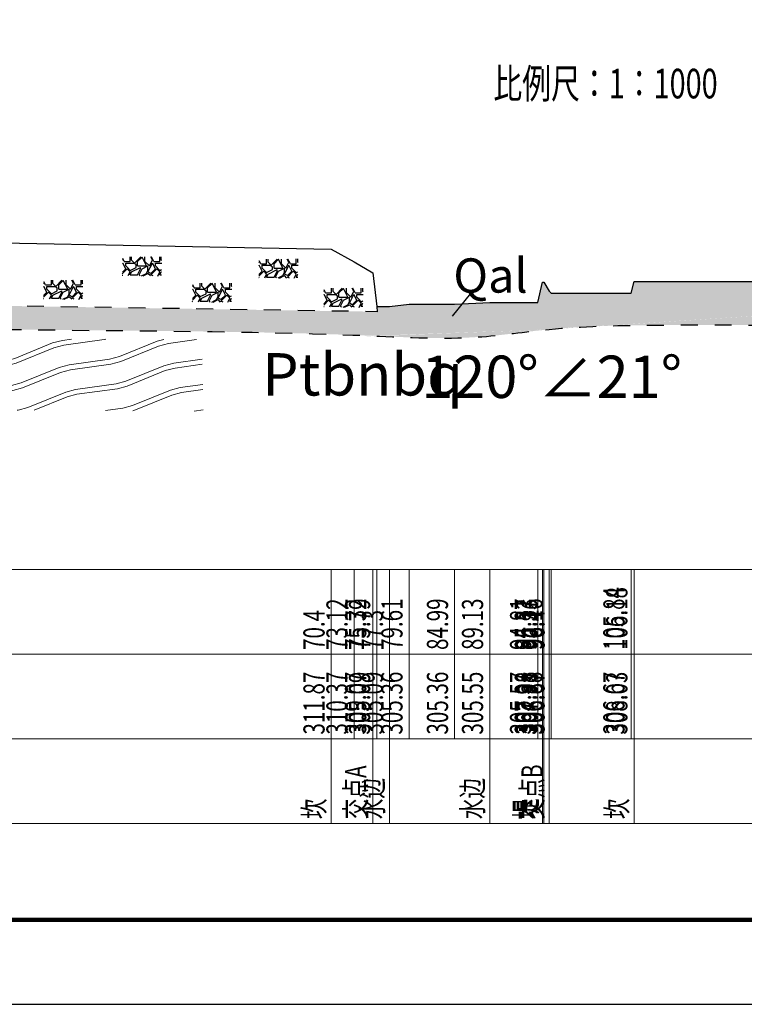
# Model space of a CAD drawing. Extents: x 217 to 43603, y 3840 to 12125.
# Drawn here: x 21478 to 21564, y 5091 to 5207 of the extents above; entities that cross this region are included whole.
import ezdxf
from ezdxf.enums import TextEntityAlignment as Align

# ---------------------------------------------------------------- set-up
doc = ezdxf.new("R2010")
doc.units = 0
doc.linetypes.add('X21', pattern=[4, 2, -2])
doc.layers.get('0').update_dxf_attribs({"linetype": 'CONTINUOUS'})
for name, color, linetype, lineweight in [('剖面地形线', 3, 'CONTINUOUS', 25), ('图框线', 7, 'CONTINUOUS', 100), ('图框装订线', 7, 'CONTINUOUS', 25), ('文字', 7, 'CONTINUOUS', 13)]:
    doc.layers.add(name, color=color, linetype=linetype, lineweight=lineweight)
doc.layers.add('地层代号', color=7, linetype='CONTINUOUS')
doc.styles.add('仿宋2.5', font='SIMFANG.TTF', dxfattribs={"width": 0.7140000000000001, "height": 2.5})
doc.styles.add('仿宋3.5', font='SIMFANG.TTF', dxfattribs={"width": 0.7140000000000001, "height": 3.5})

msp = doc.modelspace()

# ---------------------------------------------------------------- hatches: boundary and pattern name
at = {"linetype": 'Continuous'}
h = msp.add_hatch(dxfattribs=at)
h.set_pattern_fill('干砌块石', color=256, scale=3.5)
h.set_pattern_definition([(0, (625.2346865721802, -1321.470700716877), (3.5, 3.5), [1.05, -2.45]), (0, (627.3346865721805, -1321.120700716877), (3.5, 3.5), [0.875, -2.625]), (0, (627.1596865721804, -1320.945700716877), (3.5, 3.5), [0.7000000000000001, -2.8]), (0, (626.1096865721802, -1320.070700716877), (3.5, 3.5), [0.525, -0.525, 0.7000000000000001, -1.75]), (0, (626.1096865721802, -1319.895700716877), (3.5, 3.5), [0.7000000000000001, -0.175, 0.875, -1.75]), (0, (624.5346865721804, -1319.195700716877), (3.5, 3.5), [0.875, -2.625]), (0, (627.8596865721802, -1319.020700716877), (3.5, 3.5), [0.875, -2.625]), (90, (624.5346865721804, -1320.770700716877), (-3.5, 3.5), [0.525, -2.975]), (90, (625.0596865721805, -1318.145700716877), (-3.5, 3.5), [0.35, -3.15]), (90, (625.2346865721802, -1321.470700716877), (-3.5, 3.5), [0.525, -2.975]), (90, (625.5846865721805, -1318.320700716877), (-3.5, 3.5), [0.175, -3.325]), (90, (625.7596865721803, -1319.720700716877), (-3.5, 3.5), [0.525, -2.975]), (90, (626.1096865721802, -1320.945700716877), (-3.5, 3.5), [0.875, -2.625]), (90, (626.4596865721805, -1318.495700716877), (-3.5, 3.5), [0.525, -2.975]), (90, (626.8096865721805, -1319.895700716877), (-3.5, 3.5), [0.7000000000000001, -2.8]), (90, (626.9846865721802, -1319.895700716877), (-3.5, 3.5), [0.7000000000000001, -2.8]), (90, (627.3346865721805, -1321.470700716877), (-3.5, 3.5), [0.35, -3.15]), (90, (627.8596865721802, -1320.945700716877), (-3.5, 3.5), [0.875, -2.625]), (45, (624.8846865721803, -1321.120700716877), (3.885780586188048e-16, 3.500000000066587), [1.484924, -3.464823468050001]), (45, (625.2346865721802, -1320.945700716877), (3.885780586188048e-16, 3.500000000066587), [0.7424620000000001, -4.20728546805]), (45, (626.8096865721805, -1319.020700716877), (3.885780586188048e-16, 3.500000000066587), [0.98994945, -3.95979801805]), (45, (626.8096865721805, -1318.845700716877), (3.885780586188048e-16, 3.500000000066587), [0.7424620000000001, -4.20728546805]), (135, (625.5846865721805, -1319.195700716877), (-3.500000000066587, 3.885780586188048e-16), [0.2474885, -4.70225896805]), (135, (624.8846865721803, -1321.120700716877), (-3.500000000066587, 3.885780586188048e-16), [0.4949735, -4.45477396805]), (135, (625.9346865721805, -1320.070700716877), (-3.500000000066587, 3.885780586188048e-16), [0.4949735, -4.45477396805]), (135, (626.8096865721805, -1319.195700716877), (-3.500000000066587, 3.885780586188048e-16), [0.4949735, -4.45477396805]), (135, (627.8596865721802, -1318.495700716877), (-3.500000000066587, 3.885780586188048e-16), [0.7424620000000001, -4.20728546805]), (135, (627.8596865721802, -1318.670700716877), (-3.500000000066587, 3.885780586188048e-16), [0.4949735, -4.45477396805]), (135, (627.6846865721805, -1318.320700716877), (-3.500000000066587, 3.885780586188048e-16), [0.4949735, -4.45477396805]), (135, (626.6346865721803, -1321.470700716877), (-3.500000000066587, 3.885780586188048e-16), [0.7424620000000001, -4.20728546805]), (26.56505119999999, (627.6846865721805, -1319.370700716877), (3.50000000000033, 1.400225685399548e-09), [0.3913, -7.434937919499999]), (26.56505119999999, (626.8096865721805, -1320.245700716877), (3.50000000000033, 1.400225685399548e-09), [0.3913, -7.434937919499999]), (26.56505119999999, (625.5846865721805, -1319.195700716877), (3.50000000000033, 1.400225685399548e-09), [0.7826, -7.0436379195]), (26.56505119999999, (625.7596865721803, -1318.320700716877), (3.50000000000033, 1.400225685399548e-09), [0.7826, -7.0436379195]), (26.56505119999999, (625.7596865721803, -1319.195700716877), (3.50000000000033, 1.400225685399548e-09), [0.7826, -7.0436379195]), (26.56505119999999, (627.8596865721802, -1318.495700716877), (3.50000000000033, 1.400225685399548e-09), [0.7826, -7.0436379195]), (26.56505119999999, (624.5346865721804, -1320.245700716877), (3.50000000000033, 1.400225685399548e-09), [1.173935, -6.652302919499999]), (26.56505119999999, (624.5346865721804, -1320.070700716877), (3.50000000000033, 1.400225685399548e-09), [1.173935, -6.652302919499999]), (26.56505119999999, (624.5346865721804, -1318.670700716877), (3.50000000000033, 1.400225685399548e-09), [1.173935, -6.652302919499999]), (63.43494882, (626.2846865721804, -1318.845700716877), (1.784952741168411e-10, 3.500000000000329), [0.3912999999999996, -7.434937919499994]), (63.43494882, (627.8596865721802, -1319.020700716877), (1.784952741168411e-10, 3.500000000000329), [0.3912999999999996, -4.695837919499994, 0.7825999999999993, -1.956499999999998]), (63.43494882, (627.5096865721803, -1319.370700716877), (1.784952741168411e-10, 3.500000000000329), [0.7825999999999993, -7.043637919499995]), (63.43494882, (625.4096865721804, -1319.020700716877), (1.784952741168411e-10, 3.500000000000329), [0.7825999999999993, -7.043637919499995]), (63.43494882, (625.2346865721802, -1319.020700716877), (1.784952741168411e-10, 3.500000000000329), [0.7825999999999993, -7.043637919499995]), (63.43494882, (626.4596865721805, -1318.670700716877), (1.784952741168411e-10, 3.500000000000329), [1.173934999999999, -6.652302919499994]), (116.5650512, (625.5846865721805, -1319.545700716877), (-1.400226851133723e-09, 3.500000000000329), [0.3912999999999996, -7.434937919499994]), (116.5650512, (627.8596865721802, -1319.895700716877), (-1.400226851133723e-09, 3.500000000000329), [0.3912999999999996, -7.434937919499994]), (116.5650512, (627.1596865721804, -1320.945700716877), (-1.400226851133723e-09, 3.500000000000329), [0.7825999999999993, -7.043637919499995]), (116.5650512, (626.9846865721802, -1320.770700716877), (-1.400226851133723e-09, 3.500000000000329), [0.7825999999999993, -7.043637919499995]), (116.5650512, (627.3346865721805, -1318.320700716877), (-1.400226851133723e-09, 3.500000000000329), [0.7825999999999993, -7.043637919499995]), (116.5650512, (624.5346865721804, -1320.070700716877), (-1.400226851133723e-09, 3.500000000000329), [0.7825999999999993, -7.043637919499995]), (116.5650512, (626.2846865721804, -1321.470700716877), (-1.400226851133723e-09, 3.500000000000329), [1.173934999999999, -6.652302919499994]), (153.43494882, (627.5096865721803, -1319.370700716877), (-3.500000000000329, 1.784964398510169e-10), [0.7826, -7.0436379195]), (153.43494882, (627.6846865721805, -1319.545700716877), (-3.500000000000329, 1.784964398510169e-10), [0.7826, -7.0436379195]), (153.43494882, (625.0596865721805, -1321.295700716877), (-3.500000000000329, 1.784964398510169e-10), [0.3913, -7.434937919499999]), (153.43494882, (626.1096865721802, -1319.895700716877), (-3.500000000000329, 1.784964398510169e-10), [0.3913, -7.434937919499999]), (153.43494882, (626.8096865721805, -1318.845700716877), (-3.500000000000329, 1.784964398510169e-10), [0.3913, -7.434937919499999])])
h.paths.add_polyline_path([(21495.10675846474, 5179.114567700358), (21490.48791250367, 5179.107022390809), (21490.42673807774, 5176.898613389144), (21495.03992628846, 5176.84043014812)])
h = msp.add_hatch(dxfattribs=at)
h.set_pattern_fill('干砌块石', color=256, scale=3.5)
h.set_pattern_definition([(0, (641.3573302846371, -1321.729162717916), (3.5, 3.5), [1.05, -2.45]), (0, (643.4573302846375, -1321.379162717916), (3.5, 3.5), [0.875, -2.625]), (0, (643.2823302846373, -1321.204162717916), (3.5, 3.5), [0.7000000000000001, -2.8]), (0, (642.2323302846371, -1320.329162717916), (3.5, 3.5), [0.525, -0.525, 0.7000000000000001, -1.75]), (0, (642.2323302846371, -1320.154162717916), (3.5, 3.5), [0.7000000000000001, -0.175, 0.875, -1.75]), (0, (640.6573302846373, -1319.454162717916), (3.5, 3.5), [0.875, -2.625]), (0, (643.9823302846371, -1319.279162717916), (3.5, 3.5), [0.875, -2.625]), (90, (640.6573302846373, -1321.029162717916), (-3.5, 3.5), [0.525, -2.975]), (90, (641.1823302846374, -1318.404162717916), (-3.5, 3.5), [0.35, -3.15]), (90, (641.3573302846371, -1321.729162717916), (-3.5, 3.5), [0.525, -2.975]), (90, (641.7073302846375, -1318.579162717916), (-3.5, 3.5), [0.175, -3.325]), (90, (641.8823302846372, -1319.979162717916), (-3.5, 3.5), [0.525, -2.975]), (90, (642.2323302846371, -1321.204162717916), (-3.5, 3.5), [0.875, -2.625]), (90, (642.5823302846375, -1318.754162717916), (-3.5, 3.5), [0.525, -2.975]), (90, (642.9323302846374, -1320.154162717916), (-3.5, 3.5), [0.7000000000000001, -2.8]), (90, (643.1073302846371, -1320.154162717916), (-3.5, 3.5), [0.7000000000000001, -2.8]), (90, (643.4573302846375, -1321.729162717916), (-3.5, 3.5), [0.35, -3.15]), (90, (643.9823302846371, -1321.204162717916), (-3.5, 3.5), [0.875, -2.625]), (45, (641.0073302846372, -1321.379162717916), (3.885780586188048e-16, 3.500000000066587), [1.484924, -3.464823468050001]), (45, (641.3573302846371, -1321.204162717916), (3.885780586188048e-16, 3.500000000066587), [0.7424620000000001, -4.20728546805]), (45, (642.9323302846374, -1319.279162717916), (3.885780586188048e-16, 3.500000000066587), [0.98994945, -3.95979801805]), (45, (642.9323302846374, -1319.104162717916), (3.885780586188048e-16, 3.500000000066587), [0.7424620000000001, -4.20728546805]), (135, (641.7073302846375, -1319.454162717916), (-3.500000000066587, 3.885780586188048e-16), [0.2474885, -4.70225896805]), (135, (641.0073302846372, -1321.379162717916), (-3.500000000066587, 3.885780586188048e-16), [0.4949735, -4.45477396805]), (135, (642.0573302846374, -1320.329162717916), (-3.500000000066587, 3.885780586188048e-16), [0.4949735, -4.45477396805]), (135, (642.9323302846374, -1319.454162717916), (-3.500000000066587, 3.885780586188048e-16), [0.4949735, -4.45477396805]), (135, (643.9823302846371, -1318.754162717916), (-3.500000000066587, 3.885780586188048e-16), [0.7424620000000001, -4.20728546805]), (135, (643.9823302846371, -1318.929162717916), (-3.500000000066587, 3.885780586188048e-16), [0.4949735, -4.45477396805]), (135, (643.8073302846374, -1318.579162717916), (-3.500000000066587, 3.885780586188048e-16), [0.4949735, -4.45477396805]), (135, (642.7573302846372, -1321.729162717916), (-3.500000000066587, 3.885780586188048e-16), [0.7424620000000001, -4.20728546805]), (26.56505119999999, (643.8073302846374, -1319.629162717916), (3.50000000000033, 1.400225685399548e-09), [0.3913, -7.434937919499999]), (26.56505119999999, (642.9323302846374, -1320.504162717916), (3.50000000000033, 1.400225685399548e-09), [0.3913, -7.434937919499999]), (26.56505119999999, (641.7073302846375, -1319.454162717916), (3.50000000000033, 1.400225685399548e-09), [0.7826, -7.0436379195]), (26.56505119999999, (641.8823302846372, -1318.579162717916), (3.50000000000033, 1.400225685399548e-09), [0.7826, -7.0436379195]), (26.56505119999999, (641.8823302846372, -1319.454162717916), (3.50000000000033, 1.400225685399548e-09), [0.7826, -7.0436379195]), (26.56505119999999, (643.9823302846371, -1318.754162717916), (3.50000000000033, 1.400225685399548e-09), [0.7826, -7.0436379195]), (26.56505119999999, (640.6573302846373, -1320.504162717916), (3.50000000000033, 1.400225685399548e-09), [1.173935, -6.652302919499999]), (26.56505119999999, (640.6573302846373, -1320.329162717916), (3.50000000000033, 1.400225685399548e-09), [1.173935, -6.652302919499999]), (26.56505119999999, (640.6573302846373, -1318.929162717916), (3.50000000000033, 1.400225685399548e-09), [1.173935, -6.652302919499999]), (63.43494882, (642.4073302846373, -1319.104162717916), (1.784952741168411e-10, 3.500000000000329), [0.3912999999999996, -7.434937919499994]), (63.43494882, (643.9823302846371, -1319.279162717916), (1.784952741168411e-10, 3.500000000000329), [0.3912999999999996, -4.695837919499994, 0.7825999999999993, -1.956499999999998]), (63.43494882, (643.6323302846372, -1319.629162717916), (1.784952741168411e-10, 3.500000000000329), [0.7825999999999993, -7.043637919499995]), (63.43494882, (641.5323302846373, -1319.279162717916), (1.784952741168411e-10, 3.500000000000329), [0.7825999999999993, -7.043637919499995]), (63.43494882, (641.3573302846371, -1319.279162717916), (1.784952741168411e-10, 3.500000000000329), [0.7825999999999993, -7.043637919499995]), (63.43494882, (642.5823302846375, -1318.929162717916), (1.784952741168411e-10, 3.500000000000329), [1.173934999999999, -6.652302919499994]), (116.5650512, (641.7073302846375, -1319.804162717916), (-1.400226851133723e-09, 3.500000000000329), [0.3912999999999996, -7.434937919499994]), (116.5650512, (643.9823302846371, -1320.154162717916), (-1.400226851133723e-09, 3.500000000000329), [0.3912999999999996, -7.434937919499994]), (116.5650512, (643.2823302846373, -1321.204162717916), (-1.400226851133723e-09, 3.500000000000329), [0.7825999999999993, -7.043637919499995]), (116.5650512, (643.1073302846371, -1321.029162717916), (-1.400226851133723e-09, 3.500000000000329), [0.7825999999999993, -7.043637919499995]), (116.5650512, (643.4573302846375, -1318.579162717916), (-1.400226851133723e-09, 3.500000000000329), [0.7825999999999993, -7.043637919499995]), (116.5650512, (640.6573302846373, -1320.329162717916), (-1.400226851133723e-09, 3.500000000000329), [0.7825999999999993, -7.043637919499995]), (116.5650512, (642.4073302846373, -1321.729162717916), (-1.400226851133723e-09, 3.500000000000329), [1.173934999999999, -6.652302919499994]), (153.43494882, (643.6323302846372, -1319.629162717916), (-3.500000000000329, 1.784964398510169e-10), [0.7826, -7.0436379195]), (153.43494882, (643.8073302846374, -1319.804162717916), (-3.500000000000329, 1.784964398510169e-10), [0.7826, -7.0436379195]), (153.43494882, (641.1823302846374, -1321.554162717916), (-3.500000000000329, 1.784964398510169e-10), [0.3913, -7.434937919499999]), (153.43494882, (642.2323302846371, -1320.154162717916), (-3.500000000000329, 1.784964398510169e-10), [0.3913, -7.434937919499999]), (153.43494882, (642.9323302846374, -1319.104162717916), (-3.500000000000329, 1.784964398510169e-10), [0.3913, -7.434937919499999])])
h.paths.add_polyline_path([(21511.2294021772, 5178.856105699319), (21506.61055621612, 5178.848560389771), (21506.5493817902, 5176.640151388106), (21511.16257000092, 5176.581968147081)])
h = msp.add_hatch(dxfattribs=at)
h.set_pattern_fill('冲积砂质卵石层', color=256, scale=5)
h.set_pattern_definition([(45, (-3445.1395318289, -975.1329859848274), (-2.499999999340454, 2.499999999340455), [0.35355339, -3.181980515]), (45, (-3444.8895318289, -975.3829859848274), (-2.499999999340454, 2.499999999340455), [0.35355339, -3.181980515]), (0, (-3445.1395318289, -975.3829859848274), (2.5, 2.5), [0.25, -4.75]), (0, (-3444.8895318289, -974.8829859848274), (2.5, 2.5), [0.25, -4.75]), (90, (-3445.1395318289, -975.3829859848274), (-2.5, 2.5), [0.25, -4.75]), (90, (-3444.6395318289, -975.1329859848274), (-2.5, 2.5), [0.25, -4.75]), (45, (-3446.1395318289, -973.6329859848274), (-2.499999999340454, 2.499999999340455), [0, -1.75])])
edge = h.paths.add_edge_path()
edge.add_spline(control_points=[(21540.87191510388, 5170.534575902924), (21544.79222528337, 5170.917978364879), (21565.65138090458, 5171.350510166953), (21592.5488844255, 5170.363794490392), (21616.34798646902, 5172.075777841249), (21624.61657947636, 5173.981702906776), (21626.48924265874, 5175.295543105237), (21627.44625233397, 5176.180204272671)], knot_values=[96.42040569999723, 96.42040569999723, 96.42040569999723, 96.42040570000113, 108.2346770213933, 158.9519430721762, 176.9198341088906, 180.0325145998702, 183.9699886075462, 183.9699886075462, 183.9699886075462, 183.9699886075462], degree=3, periodic=0)
edge.add_line((21627.44625233396, 5176.18020427267), (21608.39649111325, 5174.842757878788))
edge.add_line((21608.39649111325, 5174.842757878788), (21608.72191510388, 5176.184575902924))
edge.add_line((21608.72191510388, 5176.184575902924), (21550.89191510388, 5176.184575902924))
edge.add_line((21550.89191510388, 5176.184575902924), (21550.55191510388, 5174.824575902924))
edge.add_line((21550.55191510388, 5174.824575902924), (21540.87191510388, 5174.824575902924))
edge.add_line((21540.87191510388, 5174.824575902924), (21540.87191510388, 5170.534575902924))
edge = h.paths.add_edge_path()
edge.add_line((21540.87191510388, 5170.534575902922), (21540.87191510388, 5175.034575902924))
edge.add_line((21540.87191510388, 5175.034575902924), (21540.24191510388, 5176.134575902924))
edge.add_line((21540.24191510388, 5176.134575902924), (21540.08191510388, 5176.134575902924))
edge.add_line((21540.08191510388, 5176.134575902924), (21539.52191510388, 5173.724575902924))
edge.add_line((21539.52191510388, 5173.724575902924), (21533.84191510388, 5173.704575902924))
edge.add_line((21533.84191510388, 5173.704575902924), (21529.70191510388, 5173.514575902924))
edge.add_line((21529.70191510388, 5173.514575902924), (21524.32191510388, 5173.514575902924))
edge.add_line((21524.32191510388, 5173.514575902924), (21522.01191510388, 5173.244575902924))
edge.add_line((21522.01191510388, 5173.244575902924), (21520.50191510388, 5173.244575902924))
edge.add_line((21520.50191510388, 5173.244575902924), (21520.54656781163, 5172.624575902923))
edge.add_line((21520.54656781163, 5172.624575902923), (21520.03191510388, 5172.632629389298))
edge.add_line((21520.03191510388, 5172.632629389298), (21520.03191510388, 5169.774575902923))
edge.add_spline(control_points=[(21520.03191510388, 5169.774575902923), (21524.15917790563, 5169.595687500589), (21531.13824104302, 5169.195186025495), (21538.04325715907, 5170.257935950875), (21540.87191510388, 5170.534575902923)], knot_values=[75.53192812357726, 75.53192812357726, 75.53192812357726, 75.53192812357737, 87.8959443932861, 96.42040569999723, 96.42040569999723, 96.42040569999723, 96.42040570000113], degree=3, periodic=0)
edge = h.paths.add_edge_path()
edge.add_line((21520.03191510388, 5169.774575902923), (21520.03191510388, 5172.632629389298))
edge.add_line((21520.03191510388, 5172.632629389298), (21445.39041130428, 5173.800648763842))
edge.add_line((21445.39041130428, 5173.800648763842), (21445.35342575462, 5171.168324938342))
edge.add_spline(control_points=[(21445.35342575463, 5171.168324938342), (21457.59086326116, 5170.888474730283), (21482.48878025132, 5170.325272309926), (21507.35339722587, 5170.32410228787), (21520.03191510388, 5169.774575902923)], knot_values=[0.8401808947533611, 0.8401808947533611, 0.8401808947533611, 0.8401808947533611, 37.55096862344949, 75.53192812357726, 75.53192812357726, 75.53192812357726, 75.53192812357737], degree=3, periodic=0)
h = msp.add_hatch(dxfattribs=at)
h.set_pattern_fill('干砌块石', color=256, scale=3.5)
h.set_pattern_definition([(0, (615.923178688131, -1324.228066137243), (3.5, 3.5), [1.05, -2.45]), (0, (618.0231786881313, -1323.878066137243), (3.5, 3.5), [0.875, -2.625]), (0, (617.8481786881312, -1323.703066137243), (3.5, 3.5), [0.7000000000000001, -2.8]), (0, (616.798178688131, -1322.828066137243), (3.5, 3.5), [0.525, -0.525, 0.7000000000000001, -1.75]), (0, (616.798178688131, -1322.653066137243), (3.5, 3.5), [0.7000000000000001, -0.175, 0.875, -1.75]), (0, (615.2231786881312, -1321.953066137243), (3.5, 3.5), [0.875, -2.625]), (0, (618.548178688131, -1321.778066137243), (3.5, 3.5), [0.875, -2.625]), (90, (615.2231786881312, -1323.528066137243), (-3.5, 3.5), [0.525, -2.975]), (90, (615.7481786881312, -1320.903066137243), (-3.5, 3.5), [0.35, -3.15]), (90, (615.923178688131, -1324.228066137243), (-3.5, 3.5), [0.525, -2.975]), (90, (616.2731786881313, -1321.078066137243), (-3.5, 3.5), [0.175, -3.325]), (90, (616.4481786881311, -1322.478066137243), (-3.5, 3.5), [0.525, -2.975]), (90, (616.798178688131, -1323.703066137243), (-3.5, 3.5), [0.875, -2.625]), (90, (617.1481786881313, -1321.253066137243), (-3.5, 3.5), [0.525, -2.975]), (90, (617.4981786881312, -1322.653066137243), (-3.5, 3.5), [0.7000000000000001, -2.8]), (90, (617.673178688131, -1322.653066137243), (-3.5, 3.5), [0.7000000000000001, -2.8]), (90, (618.0231786881313, -1324.228066137243), (-3.5, 3.5), [0.35, -3.15]), (90, (618.548178688131, -1323.703066137243), (-3.5, 3.5), [0.875, -2.625]), (45, (615.5731786881311, -1323.878066137243), (3.885780586188048e-16, 3.500000000066587), [1.484924, -3.464823468050001]), (45, (615.923178688131, -1323.703066137243), (3.885780586188048e-16, 3.500000000066587), [0.7424620000000001, -4.20728546805]), (45, (617.4981786881312, -1321.778066137243), (3.885780586188048e-16, 3.500000000066587), [0.98994945, -3.95979801805]), (45, (617.4981786881312, -1321.603066137243), (3.885780586188048e-16, 3.500000000066587), [0.7424620000000001, -4.20728546805]), (135, (616.2731786881313, -1321.953066137243), (-3.500000000066587, 3.885780586188048e-16), [0.2474885, -4.70225896805]), (135, (615.5731786881311, -1323.878066137243), (-3.500000000066587, 3.885780586188048e-16), [0.4949735, -4.45477396805]), (135, (616.6231786881312, -1322.828066137243), (-3.500000000066587, 3.885780586188048e-16), [0.4949735, -4.45477396805]), (135, (617.4981786881312, -1321.953066137243), (-3.500000000066587, 3.885780586188048e-16), [0.4949735, -4.45477396805]), (135, (618.548178688131, -1321.253066137243), (-3.500000000066587, 3.885780586188048e-16), [0.7424620000000001, -4.20728546805]), (135, (618.548178688131, -1321.428066137243), (-3.500000000066587, 3.885780586188048e-16), [0.4949735, -4.45477396805]), (135, (618.3731786881312, -1321.078066137243), (-3.500000000066587, 3.885780586188048e-16), [0.4949735, -4.45477396805]), (135, (617.3231786881311, -1324.228066137243), (-3.500000000066587, 3.885780586188048e-16), [0.7424620000000001, -4.20728546805]), (26.56505119999999, (618.3731786881312, -1322.128066137243), (3.50000000000033, 1.400225685399548e-09), [0.3913, -7.434937919499999]), (26.56505119999999, (617.4981786881312, -1323.003066137243), (3.50000000000033, 1.400225685399548e-09), [0.3913, -7.434937919499999]), (26.56505119999999, (616.2731786881313, -1321.953066137243), (3.50000000000033, 1.400225685399548e-09), [0.7826, -7.0436379195]), (26.56505119999999, (616.4481786881311, -1321.078066137243), (3.50000000000033, 1.400225685399548e-09), [0.7826, -7.0436379195]), (26.56505119999999, (616.4481786881311, -1321.953066137243), (3.50000000000033, 1.400225685399548e-09), [0.7826, -7.0436379195]), (26.56505119999999, (618.548178688131, -1321.253066137243), (3.50000000000033, 1.400225685399548e-09), [0.7826, -7.0436379195]), (26.56505119999999, (615.2231786881312, -1323.003066137243), (3.50000000000033, 1.400225685399548e-09), [1.173935, -6.652302919499999]), (26.56505119999999, (615.2231786881312, -1322.828066137243), (3.50000000000033, 1.400225685399548e-09), [1.173935, -6.652302919499999]), (26.56505119999999, (615.2231786881312, -1321.428066137243), (3.50000000000033, 1.400225685399548e-09), [1.173935, -6.652302919499999]), (63.43494882, (616.9731786881312, -1321.603066137243), (1.784952741168411e-10, 3.500000000000329), [0.3912999999999996, -7.434937919499994]), (63.43494882, (618.548178688131, -1321.778066137243), (1.784952741168411e-10, 3.500000000000329), [0.3912999999999996, -4.695837919499994, 0.7825999999999993, -1.956499999999998]), (63.43494882, (618.1981786881311, -1322.128066137243), (1.784952741168411e-10, 3.500000000000329), [0.7825999999999993, -7.043637919499995]), (63.43494882, (616.0981786881312, -1321.778066137243), (1.784952741168411e-10, 3.500000000000329), [0.7825999999999993, -7.043637919499995]), (63.43494882, (615.923178688131, -1321.778066137243), (1.784952741168411e-10, 3.500000000000329), [0.7825999999999993, -7.043637919499995]), (63.43494882, (617.1481786881313, -1321.428066137243), (1.784952741168411e-10, 3.500000000000329), [1.173934999999999, -6.652302919499994]), (116.5650512, (616.2731786881313, -1322.303066137243), (-1.400226851133723e-09, 3.500000000000329), [0.3912999999999996, -7.434937919499994]), (116.5650512, (618.548178688131, -1322.653066137243), (-1.400226851133723e-09, 3.500000000000329), [0.3912999999999996, -7.434937919499994]), (116.5650512, (617.8481786881312, -1323.703066137243), (-1.400226851133723e-09, 3.500000000000329), [0.7825999999999993, -7.043637919499995]), (116.5650512, (617.673178688131, -1323.528066137243), (-1.400226851133723e-09, 3.500000000000329), [0.7825999999999993, -7.043637919499995]), (116.5650512, (618.0231786881313, -1321.078066137243), (-1.400226851133723e-09, 3.500000000000329), [0.7825999999999993, -7.043637919499995]), (116.5650512, (615.2231786881312, -1322.828066137243), (-1.400226851133723e-09, 3.500000000000329), [0.7825999999999993, -7.043637919499995]), (116.5650512, (616.9731786881312, -1324.228066137243), (-1.400226851133723e-09, 3.500000000000329), [1.173934999999999, -6.652302919499994]), (153.43494882, (618.1981786881311, -1322.128066137243), (-3.500000000000329, 1.784964398510169e-10), [0.7826, -7.0436379195]), (153.43494882, (618.3731786881312, -1322.303066137243), (-3.500000000000329, 1.784964398510169e-10), [0.7826, -7.0436379195]), (153.43494882, (615.7481786881312, -1324.053066137243), (-3.500000000000329, 1.784964398510169e-10), [0.3913, -7.434937919499999]), (153.43494882, (616.798178688131, -1322.653066137243), (-3.500000000000329, 1.784964398510169e-10), [0.3913, -7.434937919499999]), (153.43494882, (617.4981786881312, -1321.603066137243), (-3.500000000000329, 1.784964398510169e-10), [0.3913, -7.434937919499999])])
h.paths.add_polyline_path([(21485.79525058069, 5176.357202279992), (21481.17640461962, 5176.349656970443), (21481.11523019369, 5174.141247968778), (21485.72841840441, 5174.083064727753)])
h = msp.add_hatch(dxfattribs=at)
h.set_pattern_fill('干砌块石', color=256, scale=3.5)
h.set_pattern_definition([(0, (633.5115333566964, -1324.57271338215), (3.5, 3.5), [1.05, -2.45]), (0, (635.6115333566968, -1324.22271338215), (3.5, 3.5), [0.875, -2.625]), (0, (635.4365333566966, -1324.04771338215), (3.5, 3.5), [0.7000000000000001, -2.8]), (0, (634.3865333566964, -1323.17271338215), (3.5, 3.5), [0.525, -0.525, 0.7000000000000001, -1.75]), (0, (634.3865333566964, -1322.99771338215), (3.5, 3.5), [0.7000000000000001, -0.175, 0.875, -1.75]), (0, (632.8115333566966, -1322.29771338215), (3.5, 3.5), [0.875, -2.625]), (0, (636.1365333566964, -1322.12271338215), (3.5, 3.5), [0.875, -2.625]), (90, (632.8115333566966, -1323.87271338215), (-3.5, 3.5), [0.525, -2.975]), (90, (633.3365333566967, -1321.24771338215), (-3.5, 3.5), [0.35, -3.15]), (90, (633.5115333566964, -1324.57271338215), (-3.5, 3.5), [0.525, -2.975]), (90, (633.8615333566968, -1321.42271338215), (-3.5, 3.5), [0.175, -3.325]), (90, (634.0365333566965, -1322.82271338215), (-3.5, 3.5), [0.525, -2.975]), (90, (634.3865333566964, -1324.04771338215), (-3.5, 3.5), [0.875, -2.625]), (90, (634.7365333566968, -1321.59771338215), (-3.5, 3.5), [0.525, -2.975]), (90, (635.0865333566967, -1322.99771338215), (-3.5, 3.5), [0.7000000000000001, -2.8]), (90, (635.2615333566964, -1322.99771338215), (-3.5, 3.5), [0.7000000000000001, -2.8]), (90, (635.6115333566968, -1324.57271338215), (-3.5, 3.5), [0.35, -3.15]), (90, (636.1365333566964, -1324.04771338215), (-3.5, 3.5), [0.875, -2.625]), (45, (633.1615333566965, -1324.22271338215), (3.885780586188048e-16, 3.500000000066587), [1.484924, -3.464823468050001]), (45, (633.5115333566964, -1324.04771338215), (3.885780586188048e-16, 3.500000000066587), [0.7424620000000001, -4.20728546805]), (45, (635.0865333566967, -1322.12271338215), (3.885780586188048e-16, 3.500000000066587), [0.98994945, -3.95979801805]), (45, (635.0865333566967, -1321.94771338215), (3.885780586188048e-16, 3.500000000066587), [0.7424620000000001, -4.20728546805]), (135, (633.8615333566968, -1322.29771338215), (-3.500000000066587, 3.885780586188048e-16), [0.2474885, -4.70225896805]), (135, (633.1615333566965, -1324.22271338215), (-3.500000000066587, 3.885780586188048e-16), [0.4949735, -4.45477396805]), (135, (634.2115333566967, -1323.17271338215), (-3.500000000066587, 3.885780586188048e-16), [0.4949735, -4.45477396805]), (135, (635.0865333566967, -1322.29771338215), (-3.500000000066587, 3.885780586188048e-16), [0.4949735, -4.45477396805]), (135, (636.1365333566964, -1321.59771338215), (-3.500000000066587, 3.885780586188048e-16), [0.7424620000000001, -4.20728546805]), (135, (636.1365333566964, -1321.77271338215), (-3.500000000066587, 3.885780586188048e-16), [0.4949735, -4.45477396805]), (135, (635.9615333566967, -1321.42271338215), (-3.500000000066587, 3.885780586188048e-16), [0.4949735, -4.45477396805]), (135, (634.9115333566965, -1324.57271338215), (-3.500000000066587, 3.885780586188048e-16), [0.7424620000000001, -4.20728546805]), (26.56505119999999, (635.9615333566967, -1322.47271338215), (3.50000000000033, 1.400225685399548e-09), [0.3913, -7.434937919499999]), (26.56505119999999, (635.0865333566967, -1323.34771338215), (3.50000000000033, 1.400225685399548e-09), [0.3913, -7.434937919499999]), (26.56505119999999, (633.8615333566968, -1322.29771338215), (3.50000000000033, 1.400225685399548e-09), [0.7826, -7.0436379195]), (26.56505119999999, (634.0365333566965, -1321.42271338215), (3.50000000000033, 1.400225685399548e-09), [0.7826, -7.0436379195]), (26.56505119999999, (634.0365333566965, -1322.29771338215), (3.50000000000033, 1.400225685399548e-09), [0.7826, -7.0436379195]), (26.56505119999999, (636.1365333566964, -1321.59771338215), (3.50000000000033, 1.400225685399548e-09), [0.7826, -7.0436379195]), (26.56505119999999, (632.8115333566966, -1323.34771338215), (3.50000000000033, 1.400225685399548e-09), [1.173935, -6.652302919499999]), (26.56505119999999, (632.8115333566966, -1323.17271338215), (3.50000000000033, 1.400225685399548e-09), [1.173935, -6.652302919499999]), (26.56505119999999, (632.8115333566966, -1321.77271338215), (3.50000000000033, 1.400225685399548e-09), [1.173935, -6.652302919499999]), (63.43494882, (634.5615333566966, -1321.94771338215), (1.784952741168411e-10, 3.500000000000329), [0.3912999999999996, -7.434937919499994]), (63.43494882, (636.1365333566964, -1322.12271338215), (1.784952741168411e-10, 3.500000000000329), [0.3912999999999996, -4.695837919499994, 0.7825999999999993, -1.956499999999998]), (63.43494882, (635.7865333566965, -1322.47271338215), (1.784952741168411e-10, 3.500000000000329), [0.7825999999999993, -7.043637919499995]), (63.43494882, (633.6865333566966, -1322.12271338215), (1.784952741168411e-10, 3.500000000000329), [0.7825999999999993, -7.043637919499995]), (63.43494882, (633.5115333566964, -1322.12271338215), (1.784952741168411e-10, 3.500000000000329), [0.7825999999999993, -7.043637919499995]), (63.43494882, (634.7365333566968, -1321.77271338215), (1.784952741168411e-10, 3.500000000000329), [1.173934999999999, -6.652302919499994]), (116.5650512, (633.8615333566968, -1322.64771338215), (-1.400226851133723e-09, 3.500000000000329), [0.3912999999999996, -7.434937919499994]), (116.5650512, (636.1365333566964, -1322.99771338215), (-1.400226851133723e-09, 3.500000000000329), [0.3912999999999996, -7.434937919499994]), (116.5650512, (635.4365333566966, -1324.04771338215), (-1.400226851133723e-09, 3.500000000000329), [0.7825999999999993, -7.043637919499995]), (116.5650512, (635.2615333566964, -1323.87271338215), (-1.400226851133723e-09, 3.500000000000329), [0.7825999999999993, -7.043637919499995]), (116.5650512, (635.6115333566968, -1321.42271338215), (-1.400226851133723e-09, 3.500000000000329), [0.7825999999999993, -7.043637919499995]), (116.5650512, (632.8115333566966, -1323.17271338215), (-1.400226851133723e-09, 3.500000000000329), [0.7825999999999993, -7.043637919499995]), (116.5650512, (634.5615333566966, -1324.57271338215), (-1.400226851133723e-09, 3.500000000000329), [1.173934999999999, -6.652302919499994]), (153.43494882, (635.7865333566965, -1322.47271338215), (-3.500000000000329, 1.784964398510169e-10), [0.7826, -7.0436379195]), (153.43494882, (635.9615333566967, -1322.64771338215), (-3.500000000000329, 1.784964398510169e-10), [0.7826, -7.0436379195]), (153.43494882, (633.3365333566967, -1324.39771338215), (-3.500000000000329, 1.784964398510169e-10), [0.3913, -7.434937919499999]), (153.43494882, (634.3865333566964, -1322.99771338215), (-3.500000000000329, 1.784964398510169e-10), [0.3913, -7.434937919499999]), (153.43494882, (635.0865333566967, -1321.94771338215), (-3.500000000000329, 1.784964398510169e-10), [0.3913, -7.434937919499999])])
h.paths.add_polyline_path([(21503.38360524926, 5176.012555035085), (21498.76475928818, 5176.005009725536), (21498.70358486225, 5173.796600723871), (21503.31677307298, 5173.738417482847)])
h = msp.add_hatch(dxfattribs=at)
h.set_pattern_fill('干砌块石', color=256, scale=3.5)
h.set_pattern_definition([(0, (649.0306542285425, -1325.175916358655), (3.5, 3.5), [1.05, -2.45]), (0, (651.1306542285429, -1324.825916358655), (3.5, 3.5), [0.875, -2.625]), (0, (650.9556542285427, -1324.650916358655), (3.5, 3.5), [0.7000000000000001, -2.8]), (0, (649.9056542285425, -1323.775916358655), (3.5, 3.5), [0.525, -0.525, 0.7000000000000001, -1.75]), (0, (649.9056542285425, -1323.600916358655), (3.5, 3.5), [0.7000000000000001, -0.175, 0.875, -1.75]), (0, (648.3306542285427, -1322.900916358655), (3.5, 3.5), [0.875, -2.625]), (0, (651.6556542285425, -1322.725916358655), (3.5, 3.5), [0.875, -2.625]), (90, (648.3306542285427, -1324.475916358655), (-3.5, 3.5), [0.525, -2.975]), (90, (648.8556542285428, -1321.850916358655), (-3.5, 3.5), [0.35, -3.15]), (90, (649.0306542285425, -1325.175916358655), (-3.5, 3.5), [0.525, -2.975]), (90, (649.3806542285429, -1322.025916358655), (-3.5, 3.5), [0.175, -3.325]), (90, (649.5556542285426, -1323.425916358655), (-3.5, 3.5), [0.525, -2.975]), (90, (649.9056542285425, -1324.650916358655), (-3.5, 3.5), [0.875, -2.625]), (90, (650.2556542285429, -1322.200916358655), (-3.5, 3.5), [0.525, -2.975]), (90, (650.6056542285423, -1323.600916358655), (-3.5, 3.5), [0.7000000000000001, -2.8]), (90, (650.7806542285425, -1323.600916358655), (-3.5, 3.5), [0.7000000000000001, -2.8]), (90, (651.1306542285429, -1325.175916358655), (-3.5, 3.5), [0.35, -3.15]), (90, (651.6556542285425, -1324.650916358655), (-3.5, 3.5), [0.875, -2.625]), (45, (648.6806542285426, -1324.825916358655), (3.885780586188048e-16, 3.500000000066587), [1.484924, -3.464823468050001]), (45, (649.0306542285425, -1324.650916358655), (3.885780586188048e-16, 3.500000000066587), [0.7424620000000001, -4.20728546805]), (45, (650.6056542285423, -1322.725916358655), (3.885780586188048e-16, 3.500000000066587), [0.98994945, -3.95979801805]), (45, (650.6056542285423, -1322.550916358655), (3.885780586188048e-16, 3.500000000066587), [0.7424620000000001, -4.20728546805]), (135, (649.3806542285429, -1322.900916358655), (-3.500000000066587, 3.885780586188048e-16), [0.2474885, -4.70225896805]), (135, (648.6806542285426, -1324.825916358655), (-3.500000000066587, 3.885780586188048e-16), [0.4949735, -4.45477396805]), (135, (649.7306542285428, -1323.775916358655), (-3.500000000066587, 3.885780586188048e-16), [0.4949735, -4.45477396805]), (135, (650.6056542285423, -1322.900916358655), (-3.500000000066587, 3.885780586188048e-16), [0.4949735, -4.45477396805]), (135, (651.6556542285425, -1322.200916358655), (-3.500000000066587, 3.885780586188048e-16), [0.7424620000000001, -4.20728546805]), (135, (651.6556542285425, -1322.375916358655), (-3.500000000066587, 3.885780586188048e-16), [0.4949735, -4.45477396805]), (135, (651.4806542285423, -1322.025916358655), (-3.500000000066587, 3.885780586188048e-16), [0.4949735, -4.45477396805]), (135, (650.4306542285431, -1325.175916358655), (-3.500000000066587, 3.885780586188048e-16), [0.7424620000000001, -4.20728546805]), (26.56505119999999, (651.4806542285423, -1323.075916358655), (3.50000000000033, 1.400225685399548e-09), [0.3913, -7.434937919499999]), (26.56505119999999, (650.6056542285423, -1323.950916358655), (3.50000000000033, 1.400225685399548e-09), [0.3913, -7.434937919499999]), (26.56505119999999, (649.3806542285429, -1322.900916358655), (3.50000000000033, 1.400225685399548e-09), [0.7826, -7.0436379195]), (26.56505119999999, (649.5556542285426, -1322.025916358655), (3.50000000000033, 1.400225685399548e-09), [0.7826, -7.0436379195]), (26.56505119999999, (649.5556542285426, -1322.900916358655), (3.50000000000033, 1.400225685399548e-09), [0.7826, -7.0436379195]), (26.56505119999999, (651.6556542285425, -1322.200916358655), (3.50000000000033, 1.400225685399548e-09), [0.7826, -7.0436379195]), (26.56505119999999, (648.3306542285427, -1323.950916358655), (3.50000000000033, 1.400225685399548e-09), [1.173935, -6.652302919499999]), (26.56505119999999, (648.3306542285427, -1323.775916358655), (3.50000000000033, 1.400225685399548e-09), [1.173935, -6.652302919499999]), (26.56505119999999, (648.3306542285427, -1322.375916358655), (3.50000000000033, 1.400225685399548e-09), [1.173935, -6.652302919499999]), (63.43494882, (650.0806542285427, -1322.550916358655), (1.784952741168411e-10, 3.500000000000329), [0.3912999999999996, -7.434937919499994]), (63.43494882, (651.6556542285425, -1322.725916358655), (1.784952741168411e-10, 3.500000000000329), [0.3912999999999996, -4.695837919499994, 0.7825999999999993, -1.956499999999998]), (63.43494882, (651.3056542285431, -1323.075916358655), (1.784952741168411e-10, 3.500000000000329), [0.7825999999999993, -7.043637919499995]), (63.43494882, (649.2056542285427, -1322.725916358655), (1.784952741168411e-10, 3.500000000000329), [0.7825999999999993, -7.043637919499995]), (63.43494882, (649.0306542285425, -1322.725916358655), (1.784952741168411e-10, 3.500000000000329), [0.7825999999999993, -7.043637919499995]), (63.43494882, (650.2556542285429, -1322.375916358655), (1.784952741168411e-10, 3.500000000000329), [1.173934999999999, -6.652302919499994]), (116.5650512, (649.3806542285429, -1323.250916358655), (-1.400226851133723e-09, 3.500000000000329), [0.3912999999999996, -7.434937919499994]), (116.5650512, (651.6556542285425, -1323.600916358655), (-1.400226851133723e-09, 3.500000000000329), [0.3912999999999996, -7.434937919499994]), (116.5650512, (650.9556542285427, -1324.650916358655), (-1.400226851133723e-09, 3.500000000000329), [0.7825999999999993, -7.043637919499995]), (116.5650512, (650.7806542285425, -1324.475916358655), (-1.400226851133723e-09, 3.500000000000329), [0.7825999999999993, -7.043637919499995]), (116.5650512, (651.1306542285429, -1322.025916358655), (-1.400226851133723e-09, 3.500000000000329), [0.7825999999999993, -7.043637919499995]), (116.5650512, (648.3306542285427, -1323.775916358655), (-1.400226851133723e-09, 3.500000000000329), [0.7825999999999993, -7.043637919499995]), (116.5650512, (650.0806542285427, -1325.175916358655), (-1.400226851133723e-09, 3.500000000000329), [1.173934999999999, -6.652302919499994]), (153.43494882, (651.3056542285431, -1323.075916358655), (-3.500000000000329, 1.784964398510169e-10), [0.7826, -7.0436379195]), (153.43494882, (651.4806542285423, -1323.250916358655), (-3.500000000000329, 1.784964398510169e-10), [0.7826, -7.0436379195]), (153.43494882, (648.8556542285428, -1325.000916358655), (-3.500000000000329, 1.784964398510169e-10), [0.3913, -7.434937919499999]), (153.43494882, (649.9056542285425, -1323.600916358655), (-3.500000000000329, 1.784964398510169e-10), [0.3913, -7.434937919499999]), (153.43494882, (650.6056542285423, -1322.550916358655), (-3.500000000000329, 1.784964398510169e-10), [0.3913, -7.434937919499999])])
h.paths.add_polyline_path([(21518.9027261211, 5175.40935205858), (21514.28388016003, 5175.401806749031), (21514.2227057341, 5173.193397747366), (21518.83589394482, 5173.135214506342)])
at = {"layer": '文字'}
h = msp.add_hatch(dxfattribs=at)
h.set_pattern_fill('板岩', color=256, scale=1.2, angle=15, style=0)
h.set_pattern_definition([(15, (13481.70062199014, -1299.354243311924), (-0.7764571353075622, 2.897777478867205), [1.2, -10.8]), (22.125016348, (13482.85973298168, -1299.043660457801), (10.8146527761943, 6.003606018415782), [4.8373546488, -19.3494186]), (15, (13487.34088552081, -1297.221773545535), (-0.7764571353075622, 2.897777478867205), [1.2, -10.8]), (7.874983699999961, (13488.49999651236, -1296.911190691412), (-12.36756704632576, -0.2080510721969646), [4.8373546488, -19.3494186]), (15, (13481.54533056308, -1298.77468781615), (-0.7764571353075622, 2.897777478867205), [1.2, -10.8]), (22.125016348, (13482.70444155462, -1298.464104962027), (10.8146527761943, 6.003606018415782), [4.8373546488, -19.3494186]), (15, (13487.18559409375, -1296.642218049762), (-0.7764571353075622, 2.897777478867205), [1.2, -10.8]), (7.874983699999961, (13488.3447050853, -1296.331635195639), (-12.36756704632576, -0.2080510721969646), [4.8373546488, -19.3494186])])
h.paths.add_polyline_path([(21499.8274385353, 5169.32514472275), (21463.24522024213, 5169.478206716476), (21463.41548316742, 5161.063780610011), (21499.98620915515, 5160.873179529639)])

# ---------------------------------------------------------------- linework, layer by layer
at = {"linetype": 'X21', "flags": 128}
msp.add_lwpolyline([(21520.50191510388, 5173.244575902924), (21520.54656781163, 5172.624575902923), (21444.39368979758, 5173.816245850873)], dxfattribs=at)
at = {"linetype": 'X21'}
msp.add_open_spline([(21444.51320977422, 5171.187542483472), (21457.03072342489, 5170.901216372727), (21482.20908701998, 5170.325285471087), (21511.46933426335, 5170.323908609555), (21531.13824104302, 5169.195186025494), (21541.94865110534, 5170.85901450815), (21565.65138090458, 5171.350510166953), (21592.5488844255, 5170.363794490392), (21616.34798646902, 5172.075777841249), (21624.61657947636, 5173.981702906776), (21626.48924265874, 5175.295543105237), (21627.44625233397, 5176.180204272671)], degree=3, knots=[0, 0, 0, 0, 37.55096862344949, 75.53192812357737, 87.8959443932861, 96.42040570000113, 108.2346770213933, 158.9519430721762, 176.9198341088906, 180.0325145998702, 183.9699886075462, 183.9699886075462, 183.9699886075462, 183.9699886075462], dxfattribs=at)
at = {"layer": '剖面地形线', "ltscale": 0.5}
msp.add_lwpolyline([(21444.71191510388, 5181.414575902924), (21451.24191510388, 5181.214575902924), (21453.67191510388, 5181.194575902924), (21515.11191510388, 5180.024575902924), (21517.83191510388, 5178.524575902924), (21520.03191510388, 5177.224575902924), (21520.50191510388, 5173.244575902924), (21522.01191510388, 5173.244575902924), (21524.32191510388, 5173.514575902924), (21529.70191510388, 5173.514575902924), (21533.84191510388, 5173.704575902924), (21539.52191510388, 5173.724575902924), (21540.08191510388, 5176.134575902924), (21540.24191510388, 5176.134575902924), (21540.87191510388, 5175.034575902924), (21541.11191510388, 5174.824575902924), (21550.55191510388, 5174.824575902924), (21550.89191510388, 5176.184575902924), (21608.72191510388, 5176.184575902924), (21609.07191510388, 5178.284575902924), (21631.70191510388, 5181.384575902924), (21633.12191510388, 5189.114575902924), (21638.45191510388, 5189.114575902924), (21647.04191510388, 5191.984575902924)], dxfattribs=at)
at = {"layer": '图框线'}
msp.add_lwpolyline([(21400.32907555945, 5100.778209420532), (21959.32907555945, 5100.778209420532), (21959.32907555945, 5500.778209420532), (21400.32907555945, 5500.778209420532)], close=True, dxfattribs=at)
at = {"layer": '图框装订线'}
msp.add_lwpolyline([(21375.32907555945, 5090.778209420532), (21969.32907555945, 5090.778209420532), (21969.32907555945, 5510.778209420532), (21375.32907555945, 5510.778209420532)], close=True, dxfattribs=at)
at = {"layer": '地层代号', "flags": 128}
msp.add_lwpolyline([(21531.55432410682, 5174.797466718903), (21529.41685145206, 5172.081299141491)], dxfattribs=at)
at = {"layer": '文字', "ltscale": 0.5}
for points in [[(21429.71191510388, 5142.154575902924), (21662.04191510388, 5142.154575902924), (21662.04191510388, 5112.154575902924)], [(21515.11191510388, 5142.154575902924), (21515.11191510388, 5112.154575902924)], [(21517.83191510388, 5142.154575902924), (21517.83191510388, 5122.154575902924)], [(21520.03191510388, 5142.154575902924), (21520.03191510388, 5112.154575902924)], [(21520.50191510388, 5142.154575902924), (21520.50191510388, 5122.154575902924)], [(21522.01191510388, 5142.154575902924), (21522.01191510388, 5112.154575902924)], [(21524.32191510388, 5142.154575902924), (21524.32191510388, 5122.154575902924)], [(21529.70191510388, 5142.154575902924), (21529.70191510388, 5122.154575902924)], [(21533.84191510388, 5142.154575902924), (21533.84191510388, 5112.154575902924)], [(21539.52191510388, 5142.154575902924), (21539.52191510388, 5122.154575902924)], [(21540.08191510388, 5142.154575902924), (21540.08191510388, 5112.154575902924)], [(21540.24191510388, 5142.154575902924), (21540.24191510388, 5112.154575902924)], [(21540.87191510388, 5142.154575902924), (21540.87191510388, 5112.154575902924)], [(21541.11191510388, 5142.154575902924), (21541.11191510388, 5122.154575902924)], [(21550.55191510388, 5142.154575902924), (21550.55191510388, 5122.154575902924)], [(21550.89191510388, 5142.154575902924), (21550.89191510388, 5112.154575902924)], [(21429.71191510388, 5132.154575902924), (21662.04191510388, 5132.154575902924)], [(21429.71191510388, 5122.154575902924), (21662.04191510388, 5122.154575902924)], [(21429.71191510388, 5112.154575902924), (21662.04191510388, 5112.154575902924)]]:
    msp.add_lwpolyline(points, dxfattribs=at)

# ---------------------------------------------------------------- texts
at = {"layer": '地层代号', "attachment_point": 5, "style": '仿宋3.5'}
for s, insert, char_height, width in [('\\A1;Qal', (21533.93806343059, 5176.904378145991), 4.054050000000001, 17.20306279771959), ('\\A1;120°∠21°', (21541.16102406332, 5164.934514352612), 5.005, 32.53553113981103)]:
    msp.add_mtext(s, dxfattribs=dict(at, insert=insert, char_height=char_height, width=width))
at = {"layer": '地层代号', "insert": (21518.81452589507, 5165.225816255387), "char_height": 5.005, "attachment_point": 5, "style": '仿宋3.5'}
msp.add_mtext_dynamic_manual_height_columns('\\A1;{\\fSimSun|b0|i0|c134|p2;Ptbnbq}', width=14.16985066639609, gutter_width=12.5, heights=[0], dxfattribs=at)
at = {"layer": '文字', "ltscale": 0.5, "style": '仿宋3.5', "width": 0.7140000000000001}
msp.add_text('比例尺：1∶1000', height=3.5, dxfattribs=at).set_placement((21547.52337886522, 5199.587812452729), align=Align.MIDDLE_CENTER)
at = {"layer": '文字', "ltscale": 0.5, "style": '仿宋2.5', "width": 0.7140000000000001}
for s, p in [('105.84', (21550.55191510388, 5132.654575902924)), ('106.18', (21550.89191510388, 5132.654575902924)), ('73.12', (21517.83191510388, 5132.654575902924)), ('75.32', (21520.03191510388, 5132.654575902924)), ('75.79', (21520.50191510388, 5132.654575902924)), ('79.61', (21524.32191510388, 5132.654575902924)), ('84.99', (21529.70191510388, 5132.654575902924)), ('89.13', (21533.84191510388, 5132.654575902924)), ('94.81', (21539.52191510388, 5132.654575902924)), ('95.37', (21540.08191510388, 5132.654575902924)), ('95.53', (21540.24191510388, 5132.654575902924)), ('96.16', (21540.87191510388, 5132.654575902924)), ('70.4', (21515.11191510388, 5132.654575902924)), ('77.3', (21522.01191510388, 5132.654575902924)), ('96.4', (21541.11191510388, 5132.654575902924)), ('311.87', (21515.11191510388, 5122.654575902924)), ('310.37', (21517.83191510388, 5122.654575902924)), ('309.07', (21520.03191510388, 5122.654575902924)), ('305.09', (21520.50191510388, 5122.654575902924)), ('305.09', (21522.01191510388, 5122.654575902924)), ('305.36', (21524.32191510388, 5122.654575902924)), ('305.36', (21529.70191510388, 5122.654575902924)), ('305.55', (21533.84191510388, 5122.654575902924)), ('305.57', (21539.52191510388, 5122.654575902924)), ('307.98', (21540.08191510388, 5122.654575902924)), ('307.98', (21540.24191510388, 5122.654575902924)), ('306.88', (21540.87191510388, 5122.654575902924)), ('306.67', (21541.11191510388, 5122.654575902924)), ('306.67', (21550.55191510388, 5122.654575902924)), ('308.03', (21550.89191510388, 5122.654575902924)), ('交点A', (21520.03191510388, 5112.654575902924)), ('交点B', (21540.87191510388, 5112.654575902924)), ('水边', (21522.01191510388, 5112.654575902924)), ('水边', (21533.84191510388, 5112.654575902924)), ('坎', (21515.11191510388, 5112.654575902924)), ('堤', (21540.08191510388, 5112.654575902924)), ('堤', (21540.24191510388, 5112.654575902924)), ('坎', (21550.89191510388, 5112.654575902924))]:
    msp.add_text(s, height=2.5, rotation=90, dxfattribs=at).set_placement(p, align=Align.BOTTOM_LEFT)

doc.saveas('drawing.dxf')
